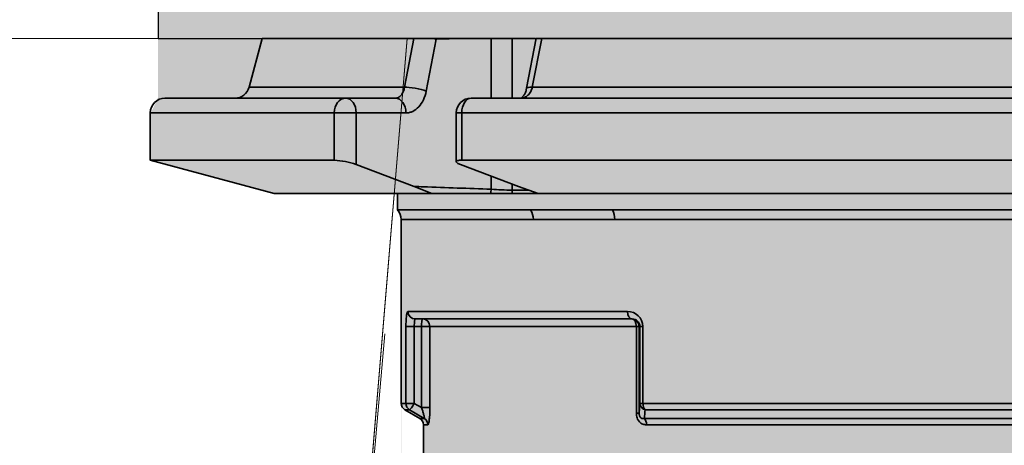
# Model space of a CAD drawing. Units: metres. Extents: x 4 to 108, y 0 to 6.
# Drawn here: x 91 to 91, y 4 to 4 of the extents above; entities that cross this region are included whole.
import ezdxf

# ---------------------------------------------------------------- set-up
doc = ezdxf.new("R2010")
doc.units = ezdxf.units.M
doc.linetypes.add('AUSGEZOGEN', pattern=[0])
doc.linetypes.add('GETRENNT2_S6', pattern=[0.07200000000000001, 0.04, -0.016, 0, -0.016])
for name, color, linetype, lineweight in [('WVZ_Baugrube_Diverses', 7, 'AUSGEZOGEN', 18), ('WVZ_Füllflächen', 253, 'AUSGEZOGEN', 18), ('WVZ_Leitung', 1, 'AUSGEZOGEN', 35)]:
    doc.layers.add(name, color=color, linetype=linetype, lineweight=lineweight)

# ---------------------------------------------------------------- blocks, each defined once
blk = doc.blocks.new('COMPLEXOBJECT_1')
at = {"layer": 'WVZ_Baugrube_Diverses', "color": 7, "linetype": 'AUSGEZOGEN', "lineweight": 18, "transparency": 33554687}
for p in [(90.80652044439316, 4.489628440916539), (90.85052044439315, 4.441628440916539)]:
    blk.add_line(p, (90.85452044439316, 4.489628440916539), dxfattribs=at)
blk.add_lwpolyline([(90.80652044439316, 4.489628440916539), (90.85452044439316, 4.489628440916539), (90.85052044439315, 4.441628440916539), (90.81052044439316, 4.441628440916539), (90.80652044439316, 4.489628440916539)], close=True, dxfattribs=at)
blk.add_lwpolyline([(90.79571773314476, 4.456028440922498), (90.80932044434547, 4.456028440922498), (90.81052044439316, 4.441628440916539), (90.85052044439315, 4.441628440916539), (90.85332044434547, 4.473628440916539)], dxfattribs=at)
blk = doc.blocks.new('SE2_3')
at = {"layer": 'WVZ_Leitung', "transparency": 33554687}
for p, q in [((0.4391010124087334, 0.4589977086782456), (0.4387463742792607, 0.4576741810739041)), ((0.4391010124087334, 0.4589977086782456), (0.4432092404663563, 0.4589977086782456)), ((0.4429570664167404, 0.4576741810739041), (0.4432092404663563, 0.4589977086782456)), ((0.4437349210977554, 0.4589977086782456), (0.4432092404663563, 0.4589977086782456)), ((0.4438121221065521, 0.4589716488718987), (0.4435446107387543, 0.4575706534683704)), ((0.4438110420703888, 0.4589977086782456), (0.4437349210977554, 0.4589977086782456)), ((0.444521721303463, 0.4589977086782456), (0.4438110420703888, 0.4589977086782456)), ((0.444521721303463, 0.4589977086782456), (0.4438121221065521, 0.4589716488718987)), ((0.444521721303463, 0.4589977086782456), (0.4453026165962219, 0.4589977086782456)), ((0.4453026165962219, 0.4573777087032795), (0.4453026165962219, 0.4589977086782456)), ((0.4453026165962219, 0.4589977086782456), (0.4458683020174504, 0.4589977086782456)), ((0.4458683020174504, 0.4589977086782456), (0.4458683020174504, 0.4573777087032795)), ((0.4458683020174504, 0.4589977086782456), (0.4465070944130421, 0.4589977086782456)), ((0.4465218044817448, 0.458998437166214), (0.4462637739479542, 0.4576453609466553)), ((0.446671727180481, 0.4589977086782456), (0.446418311715126, 0.4576741810739041)), ((0.446671727180481, 0.4589977086782456), (0.4465211395025254, 0.4589977086782456)), ((0.446671727180481, 0.4589977086782456), (0.4706621423065662, 0.4589977086782456)), ((0.4387463742792607, 0.4576741810739041), (0.4429570664167404, 0.4576741810739041)), ((0.446418311715126, 0.4576741810739041), (0.4709155577719212, 0.4576741810739041)), ((0.4364669347107411, 0.4573777087032795), (0.4413641102612019, 0.4573777087032795)), ((0.4413641102612019, 0.4573777087032795), (0.442711347013712, 0.4573777087032795)), ((0.444758222848177, 0.4573777087032795), (0.4725756466388703, 0.4573777087032795)), ((0.441052347689867, 0.456977708697319), (0.4360669347345829, 0.456977708697319)), ((0.4360669347345829, 0.456977708697319), (0.4360669347345829, 0.455697708696127)), ((0.441052347689867, 0.455697708696127), (0.441052347689867, 0.456977708697319)), ((0.4416469530165196, 0.456977708697319), (0.441052347689867, 0.456977708697319)), ((0.4416469530165196, 0.456977708697319), (0.4416469530165196, 0.4555798981189728)), ((0.4429941897392273, 0.456977708697319), (0.4416469530165196, 0.456977708697319)), ((0.4445076154470444, 0.456977708697319), (0.4443582228422165, 0.456977708697319)), ((0.4443582228422165, 0.456977708697319), (0.4443582228422165, 0.4556574104130268)), ((0.4728262540400028, 0.456977708697319), (0.4445076154470444, 0.456977708697319)), ((0.4445076154470444, 0.456977708697319), (0.4445076154470444, 0.455697708696127)), ((0.4360669347345829, 0.455697708696127), (0.441052347689867, 0.455697708696127)), ((0.4360669347345829, 0.455697708696127), (0.4394257804453373, 0.4547977086901665)), ((0.4445076154470444, 0.455697708696127), (0.4728262540400028, 0.455697708696127)), ((0.4432169259786606, 0.4549876741766929), (0.4416469530165196, 0.4555798981189728)), ((0.4444753801226616, 0.4555798981189728), (0.4460453530848026, 0.4549876741766929)), ((0.4453026165962219, 0.4549110904932022), (0.4453026165962219, 0.4552678486406803)), ((0.4432169259786606, 0.4549876741766929), (0.4436965021491051, 0.4547977086901665)), ((0.4458683020174504, 0.4550544612407684), (0.4458683020174504, 0.4548877783417702)), ((0.44657941365242, 0.4547977086901665), (0.4460453530848026, 0.4549876741766929)), ((0.4394257804453373, 0.4547977086901665), (0.4436965021491051, 0.4547977086901665)), ((0.4427669347524643, 0.4547977086901665), (0.4427669347524643, 0.4543526210784912)), ((0.4436965021491051, 0.4547977086901665), (0.4452889294624329, 0.4547977086901665)), ((0.4452889294624329, 0.4547977086901665), (0.4458754009306431, 0.4547977086901665)), ((0.4458754009306431, 0.4547977086901665), (0.4465600203275681, 0.4547977086901665)), ((0.44657941365242, 0.4547977086901665), (0.4707544558346272, 0.4547977086901665)), ((0.4427669347524643, 0.4543526210784912), (0.4463687720596791, 0.4543526210784912)), ((0.4485889788866043, 0.4543526210784912), (0.4687448906004429, 0.4543526210784912)), ((0.4464461189806461, 0.4540880459547043), (0.4428669347167015, 0.4540880459547043)), ((0.4428669347167015, 0.4540880459547043), (0.4428669347167015, 0.4491125827431679)), ((0.468681507229805, 0.4540880459547043), (0.4486523622274399, 0.4540880459547043)), ((0.4430501766204834, 0.4515977087020874), (0.4489989812672138, 0.4515977087020874)), ((0.4491213604509831, 0.451397708684206), (0.4432478571236134, 0.451397708684206)), ((0.4429937936663628, 0.4491125827431679), (0.4429937936663628, 0.451197708696127)), ((0.443220022469759, 0.451197708696127), (0.4429937936663628, 0.451197708696127)), ((0.4434180926084518, 0.451197708696127), (0.443220022469759, 0.451197708696127)), ((0.443220022469759, 0.451197708696127), (0.443220022469759, 0.4491125827431679)), ((0.4434180926084518, 0.4489959160983563), (0.4434180926084518, 0.451197708696127)), ((0.4436436026394368, 0.451197708696127), (0.4434180926084518, 0.451197708696127)), ((0.449236330896616, 0.451197708696127), (0.4436436026394368, 0.451197708696127)), ((0.4436436026394368, 0.451197708696127), (0.4436436026394368, 0.4489959160983563)), ((0.449236330896616, 0.4488466399013996), (0.449236330896616, 0.451197708696127)), ((0.449236330896616, 0.451197708696127), (0.4493121221363545, 0.451197708696127)), ((0.4493324562907219, 0.451197708696127), (0.4493121221363545, 0.451197708696127)), ((0.4493121221363545, 0.451197708696127), (0.4493121221363545, 0.4488466399013996)), ((0.4493324562907219, 0.4491125827431679), (0.4493324562907219, 0.451197708696127)), ((0.4493324562907219, 0.451197708696127), (0.449415224224329, 0.451197708696127)), ((0.449415224224329, 0.451197708696127), (0.449415224224329, 0.4491125827431679)), ((0.4429937936663628, 0.4491125827431679), (0.4428669347167015, 0.4491125827431679)), ((0.4429661605358124, 0.448939826965332), (0.4430922228097915, 0.448939826965332)), ((0.4429661605358124, 0.448939826965332), (0.4433677089512348, 0.4487055903971195)), ((0.443220022469759, 0.4491125827431679), (0.4429937936663628, 0.4491125827431679)), ((0.4434898926019669, 0.4487055903971195), (0.4430922228097915, 0.448939826965332)), ((0.443220022469759, 0.4491125827431679), (0.4434180926084518, 0.4489959160983563)), ((0.4436436026394368, 0.4489959160983563), (0.4434180926084518, 0.4489959160983563)), ((0.4493121221363545, 0.4488466399013996), (0.4493324562907219, 0.4491125827431679)), ((0.4493324562907219, 0.4491125827431679), (0.449415224224329, 0.4491125827431679)), ((0.449415224224329, 0.4491125827431679), (0.4679186452627182, 0.4491125827431679)), ((0.4678605434894562, 0.448939826965332), (0.449473325997591, 0.448939826965332)), ((0.4434898926019669, 0.4487055903971195), (0.4433677089512348, 0.4487055903971195)), ((0.449236330896616, 0.4488466399013996), (0.4493121221363545, 0.4488466399013996)), ((0.4494537589550018, 0.4487055903971195), (0.4678801105320454, 0.4487055903971195)), ((0.4434669347107411, 0.4485328346192837), (0.4435883259773254, 0.4485328346192837)), ((0.4434669347107411, 0.4485328346192837), (0.4434669347107411, 0.4476625827550888)), ((0.467820356875658, 0.4485328346192837), (0.4495135126113892, 0.4485328346192837))]:
    blk.add_line(p, q, dxfattribs=at)
for centre, radius, start, end in [((0.4383600039482117, 0.4577777087092399), 0.0004000000059604645, 270, 344.9999965596564), ((0.4364669347107411, 0.456977708697319), 0.0004000000059604645, 90, 180), ((0.444758222848177, 0.456977708697319), 0.0003999999761581421, 90, 180), ((0.4409472937881946, 0.4536080578267574), 0.002092289924621582, 70.46401776073618, 87.121968102281), ((0.4460081185102463, 0.4651555436849594), 0.01026871719956398, 266.0604475188071, 269.2198497307359), ((0.4469996728301048, 0.7638187614381313), 0.3089330547749995, 269.7901716358111, 269.8755349800778), ((0.4424669347107411, 0.4540880459547043), 0.0004000000059604645, 0, 41.40961628594441), ((0.4474788754284382, 0.2868974239230156), 0.1674588767290116, 89.6201771439335, 90.37982282547668), ((0.4475492406189442, 0.2887337772250175), 0.1653579483032226, 89.6177705280046, 90.38222948232155), ((0.4490066516399384, 0.4511891177892685), 0.0004086628258228302, 1.204559979870667, 91.07547288755785), ((0.449126967549324, 0.4511922231912613), 0.0002055619359016418, 1.529142464009369, 91.56304673180736), ((0.4430669347345829, 0.4491125827431679), 0.0002000000178813934, 180, 239.7435672920213), ((0.3064168405532837, 0.460772186756134), 0.1435449851751328, 355.1779445413943, 355.2717653957032), ((0.4432669347524643, 0.4485328346192837), 0.0001999999582767487, 0, 59.74355770925634)]:
    blk.add_arc(centre, radius, start, end, dxfattribs=at)
for centre, major_axis, ratio, start_param, end_param in [((0.4435292793512344, 0.4589716488718987), (0.000392899513244629, -7.503321766853352e-05), 0.1843673009854343, 0.8029956993675214, 1.055540583175253), ((0.4435292793512344, 0.4589716488718987), (1.46864056587218e-05, -0.0003997303247451782), 0.7068682687394106, 1.544831268822452, 1.610048980562468), ((0.4432617680132389, 0.4575706534683704), (-0.0003929036855697631, 7.501122355461123e-05), 0.1843152488396629, 3.944577650143422, 5.634329522165556), ((0.4466558805704117, 0.4575706534683704), (0.0003929036855697632, -7.50112533569338e-05), 0.1843152053483261, 2.254826121901822, 3.134862404202), ((0.4413641102612019, 0.456977708697319), (-9.797174539168102e-20, -0.0004000000059604645), 0.779406640240451, 3.141592653589793, 4.71238898038469), ((0.4413641102612019, 0.456977708697319), (-9.797174539168102e-20, -0.0004000000059604645), 0.7071068777575064, 1.570796326794897, 3.141592653589793), ((0.442711347013712, 0.456977708697319), (-9.797174539168102e-20, -0.0004000000059604645), 0.7071068032517015, 1.570796326794897, 3.141592653589793), ((0.444758222848177, 0.456977708697319), (-9.797174539168102e-20, -0.0004000000059604645), 0.626518493495606, 3.141592653589793, 4.71238898038469), ((0.4450197738707066, 0.4549110904932022), (-1.465597748756413e-05, -0.0003997313976287844), 0.7068692790830858, 1.309213791619137, 1.596707580416155), ((0.4461511447429657, 0.4548877783417702), (-1.464933156967455e-06, -0.0003999973237514496), 0.7071042431973608, 4.714978643050332, 4.942101092022179), ((0.4461367312669754, 0.4540880459547043), (4.898586904610864e-20, 0.0003999999761581421), 0.7734694792908119, 4.71238898038469, 5.435123315850452), ((0.4483988287746906, 0.4540880459547043), (4.898586904610864e-20, 0.0003999999761581421), 0.6338337441583719, 4.71238898038469, 5.435123244042557), ((0.4432478571236134, 0.4515977087020874), (-4.898587634557237e-20, -0.0002000000178813934), 0.9884022782681336, 4.71238898038469, 6.283185307179586), ((0.4434459271728993, 0.451197708696127), (2.449293452305432e-20, 0.000199999988079071), 0.1391728305323619, 0, 1.570796326794897), ((0.4434459271728993, 0.451197708696127), (-4.898587634557237e-20, -0.0002000000178813934), 0.9883772443195661, 1.570796326794897, 3.141592653589793), ((0.4491213604509831, 0.4515977087020874), (-4.898587634557237e-20, -0.0002000000178813934), 0.6118957151267784, 4.71238898038469, 6.283185307179586), ((0.4491122440099716, 0.451197708696127), (-4.898587634557237e-20, -0.0002000000178813934), 0.9993905425616615, 1.570796326794897, 3.141592653589793), ((0.4491122440099716, 0.451197708696127), (-4.898587634557237e-20, -0.0002000000178813934), 0.6204343777506611, 1.570796326794897, 3.141592653589793), ((0.4431921879053116, 0.4491125827431679), (-4.898586904610862e-20, -0.0001999999880790711), 0.9919709558469626, 4.71238898038469, 5.755110767599712), ((0.4431921879053116, 0.4491125827431679), (0.0001015041172504425, 0.0001723279058933258), 0.1202177844310135, 3.205822136039339, 4.78308133933589), ((0.4495323344767094, 0.4491125827431679), (-0.000199428528547287, 1.510861515998843e-05), 0.9077086575360961, 0.08326941236085084, 1.33980072480056), ((0.4495323344767094, 0.4491125827431679), (-4.898586904610862e-20, -0.0001999999880790711), 0.5855512968034325, 4.71238898038469, 5.755110703344199), ((0.4433899232149124, 0.4485328346192837), (-4.898586904610862e-20, -0.0001999999880790711), 0.992013871193759, 1.570796326794897, 2.613518296206111), ((0.4493930728435516, 0.4485328346192837), (2.449293817278619e-20, 0.0002000000178813934), 0.602198785346855, 4.71238898038469, 5.755110836300876)]:
    blk.add_ellipse(centre, major_axis=major_axis, ratio=ratio, start_param=start_param, end_param=end_param, dxfattribs=at)
for points, knots in [([(0.442711347013712, 0.4573777086734772), (0.4427391642928123, 0.4573777086734772), (0.4427664704620838, 0.4573847359120846), (0.442818968474865, 0.4574124843478203), (0.4428433522582054, 0.4574327365756035), (0.4428877220451832, 0.4574858300089836), (0.4429067604541779, 0.4575174927115441), (0.4429381698668003, 0.4575910384953022), (0.4429497348368168, 0.4576309809088707), (0.4429570664167404, 0.4576741810739041)], [0, 0, 0, 0, 0.25, 0.25, 0.5, 0.5, 0.75, 0.75, 1, 1, 1, 1]), ([(0.4429941897392273, 0.456977708697319), (0.4430254556536675, 0.456977708697319), (0.4430563400089741, 0.4569812987148762), (0.4431173702478409, 0.4569954259395599), (0.4431477046310902, 0.45700605738163), (0.443236233830452, 0.4570482231974602), (0.4432910243570805, 0.457089233905077), (0.4433903189897537, 0.457196007847786), (0.443432818800211, 0.457259524255991), (0.4435026516318321, 0.4574059810042381), (0.4435283080339432, 0.4574852609038353), (0.4435446107387543, 0.4575706534385681)], [0, 0, 0, 0, 0.1250000000000006, 0.1250000000000006, 0.2500000000000011, 0.2500000000000011, 0.5000000000000022, 0.5000000000000022, 0.7500000000000011, 0.7500000000000011, 1, 1, 1, 1]), ([(0.4462611831426621, 0.4576467279493809), (0.4462566086351872, 0.4576220391690731), (0.4462462879419327, 0.4575679980516434), (0.4462132275104523, 0.45748998478055), (0.4461719717383385, 0.4574262102842331), (0.4461343692541123, 0.4573905474245548), (0.4461115990877151, 0.4573782596588135), (0.4461060699224472, 0.4573777065575123), (0.4461052847206592, 0.4573777239322662), (0.4461051909923553, 0.4573777422308922)], [0, 0, 0, 0, 0.1030706906229635, 0.2649085889183213, 0.4255181316975165, 0.5856877581223934, 0.7572717871666412, 0.941961545153431, 0.9776428138616547, 0.9776428138616547, 0.9776428138616547, 0.9776428138616547]), ([(0.4461054595708847, 0.4573777086734772), (0.4461405591964722, 0.4573777086734772), (0.4461747934222222, 0.4573846418261528), (0.4462415247261524, 0.4574123511910438), (0.4462725888490677, 0.457432600915432), (0.4463291089534759, 0.4574854946732521), (0.4463536614179611, 0.4575173680484295), (0.4463937640190125, 0.4575904664695263), (0.4464088895618916, 0.4576309819817543), (0.446418311715126, 0.4576741810739041)], [0, 0, 0, 0, 0.25, 0.25, 0.5, 0.5, 0.75, 0.75, 1, 1, 1, 1]), ([(0.4444753801226616, 0.4555798981189728), (0.4444557286798954, 0.4555873143970967), (0.4444384471476078, 0.4555946700572968), (0.4444084359407425, 0.4556092652380467), (0.4443956046402455, 0.455616585701704), (0.4443755232095719, 0.4556306315660477), (0.4443682078719139, 0.4556373549997806), (0.4443590960502625, 0.4556502015292644), (0.444357381939888, 0.4556563288271427), (0.4443610883057117, 0.4556729225814343), (0.4443755525648594, 0.4556820585131645), (0.444413576066494, 0.4556913061439991), (0.4444292054474354, 0.455693712502718), (0.4444650314152241, 0.4556968999803067), (0.4444851737320423, 0.455697708696127), (0.4445076154470444, 0.455697708696127)], [0, 0, 0, 0, 0.1249999999999973, 0.1249999999999973, 0.2499999999999947, 0.2499999999999947, 0.374999999999992, 0.374999999999992, 0.4999999999999893, 0.4999999999999893, 0.749999999999996, 0.749999999999996, 0.874999999999998, 0.874999999999998, 1, 1, 1, 1]), ([(0.4432169259786606, 0.4549876741766929), (0.443300456315279, 0.4549846032261848), (0.4433839867413044, 0.4549815326333046), (0.4434675171673298, 0.4549784624576569), (0.4440792164802551, 0.4549559794664383), (0.444690916210413, 0.4549335182607174), (0.4453026165962219, 0.4549110904932022)], [0, 0, 0, 0, 0.1201479148226757, 0.1201479148226757, 0.1201479148226757, 1, 1, 1, 1]), ([(0.4430501766204834, 0.4515977087020874), (0.4430421048998833, 0.4515977087020874), (0.4430343582630157, 0.4515872427523136), (0.443020554959774, 0.4515476912260056), (0.4430143677294254, 0.4515181159675121), (0.4430068415701389, 0.4514629567265511), (0.443004573225975, 0.4514424072802067), (0.4430007054805756, 0.451398913860321), (0.44299908593297, 0.4513759044706822), (0.4429964517354965, 0.4513273244798183), (0.4429954498112202, 0.451301800429821), (0.4429941292107105, 0.4512504224479199), (0.4429937936663628, 0.4512242948114872), (0.4429937936663628, 0.451197708696127)], [0, 0, 0, 0, 0.25, 0.25, 0.5, 0.5, 0.625, 0.625, 0.75, 0.75, 0.875, 0.875, 1, 1, 1, 1]), ([(0.443220022469759, 0.451197708696127), (0.443220022469759, 0.4512241210043431), (0.4432206044197083, 0.4512500373125076), (0.4432229639589786, 0.4512984568476677), (0.4432247455120087, 0.4513206340074539), (0.4432318603992462, 0.4513759786188603), (0.4432391667366028, 0.451397708684206), (0.4432478571236134, 0.451397708684206)], [0, 0, 0, 0, 0.2500000000000006, 0.2500000000000006, 0.5000000000000011, 0.5000000000000011, 1, 1, 1, 1]), ([(0.4434898926019669, 0.4487055903971195), (0.4434938569068909, 0.4487057854533196), (0.4434936045408249, 0.4487188851833344), (0.4434872050285339, 0.4487586826384067), (0.4434812954664231, 0.4487847381234169), (0.4434668916761875, 0.4488404515385628), (0.4434581978619099, 0.4488708736598492), (0.4434392753839493, 0.4489326428771019), (0.4434290475249291, 0.4489640447497368), (0.4434180926084518, 0.4489959160983563)], [0, 0, 0, 0, 0.25, 0.25, 0.5, 0.5, 0.75, 0.75, 1, 1, 1, 1]), ([(0.4436436026394368, 0.4489959160983563), (0.4436436026394368, 0.4489389563202858), (0.4436422777473927, 0.4488836790621281), (0.4436383167803288, 0.4488033560216427), (0.4436366426050663, 0.4487768940031528), (0.443632734566927, 0.4487272063493729), (0.4436304914951325, 0.4487036971449852), (0.4436254133284092, 0.4486595787405968), (0.4436225405931473, 0.4486387986540795), (0.4436164523661137, 0.448602528065443), (0.4436132183372974, 0.4485867854952812), (0.4436063725948334, 0.4485605556070805), (0.4436027504205704, 0.4485501693487167), (0.4435955676436424, 0.4485364296734333), (0.4435919396281243, 0.4485328346192837), (0.4435883259773254, 0.4485328346192837)], [0, 0, 0, 0, 0.2500000000000083, 0.2500000000000083, 0.3750000000000069, 0.3750000000000069, 0.5000000000000056, 0.5000000000000056, 0.6250000000000042, 0.6250000000000042, 0.7500000000000028, 0.7500000000000028, 0.8750000000000013, 0.8750000000000013, 1, 1, 1, 1]), ([(0.4495135126113892, 0.4485328346192837), (0.449478160649538, 0.4485328346192837), (0.4494435964822769, 0.4485384044349194), (0.4493932429552078, 0.4485578983724117), (0.4493770172595978, 0.4485662014186382), (0.4493463305234909, 0.4485865875184536), (0.4493316231071949, 0.4485988782346249), (0.4493049370646477, 0.4486271555423736), (0.4492930623590946, 0.4486429504156113), (0.4492723256349564, 0.4486779632270336), (0.4492634383738041, 0.4486974062919617), (0.4492427437305451, 0.4487578280866146), (0.449236330896616, 0.4488021881580353), (0.449236330896616, 0.4488466399013996)], [0, 0, 0, 0, 0.2500000000000121, 0.2500000000000121, 0.3750000000000129, 0.3750000000000129, 0.5000000000000135, 0.5000000000000135, 0.6250000000000142, 0.6250000000000142, 0.750000000000015, 0.750000000000015, 1, 1, 1, 1]), ([(0.4494537589550018, 0.4487055903971195), (0.4494389035105705, 0.4487013019025326), (0.4494237640202046, 0.4486989864110947), (0.44939245647192, 0.4487010563611984), (0.4493764007389546, 0.4487053010761738), (0.4493530912399292, 0.4487221058011055), (0.4493456465601921, 0.4487294394075871), (0.4493323989212513, 0.4487482031583786), (0.4493267833590507, 0.4487595695853234), (0.4493185834288597, 0.4487835128605366), (0.4493158238232136, 0.4487963705956936), (0.4493125462532044, 0.4488218278288841), (0.4493119840919971, 0.4488343132138252), (0.4493121221363545, 0.4488466399013996)], [0, 0, 0, 0, 0.2500000000000013, 0.2500000000000013, 0.5000000000000027, 0.5000000000000027, 0.625000000000002, 0.625000000000002, 0.7500000000000013, 0.7500000000000013, 0.8750000000000007, 0.8750000000000007, 1, 1, 1, 1])]:
    blk.add_open_spline(points, degree=3, knots=knots, dxfattribs=at)

msp = doc.modelspace()

# ---------------------------------------------------------------- hatches: boundary and pattern name
at = {"layer": 'WVZ_Füllflächen', "linetype": 'AUSGEZOGEN', "lineweight": 25, "transparency": 33554483}
h = msp.add_hatch(color=1, dxfattribs=at)
h.paths.add_polyline_path([(90.87545092773438, 4.7979599609375), (90.87545092773438, 4.795828430175781), (90.8962508544922, 4.795828430175781), (90.8962508544922, 4.7979599609375), (90.89579638671876, 4.798542114257812), (90.89225085449219, 4.799428405761719), (90.89205114746093, 4.799428405761719), (90.891451171875, 4.800028442382812), (90.891451171875, 4.806069763183594), (90.89093096923828, 4.80662841796875), (90.88077081298829, 4.80662841796875), (90.88025061035157, 4.806069763183594), (90.88025061035157, 4.800028442382812), (90.87965057373047, 4.799428405761719), (90.87945092773438, 4.799428405761719), (90.87590539550781, 4.798542114257812)])
h.paths.add_polyline_path([(90.85420422363282, 4.469865905761718), (90.8542230834961, 4.465838439941407), (90.85420440673828, 4.465805969238281)], flags=16)
h.paths.add_polyline_path([(90.8542255859375, 4.469828796386719), (90.85440295410156, 4.469519958496094), (90.8552060546875, 4.469051513671875), (90.85540441894531, 4.4687060546875), (90.85540441894531, 4.466965454101563), (90.8552060546875, 4.466619934082031), (90.85502966308594, 4.46651708984375), (90.85440295410156, 4.466151550292969), (90.8542230834961, 4.465838439941407)], flags=16)
h.paths.add_polyline_path([(90.8542255859375, 4.469828796386719), (90.85420391845703, 4.469866455078125), (90.85420397949218, 4.465805236816406), (90.85420440673828, 4.449865478515625), (90.85440295410156, 4.449519958496094), (90.8552060546875, 4.449051513671875), (90.85540441894531, 4.4487060546875), (90.85540441894531, 4.446965454101562), (90.8552060546875, 4.446619934082031), (90.85440295410156, 4.446151550292969), (90.85420440673828, 4.445806030273437), (90.85420440673828, 4.429865478515625), (90.85440295410156, 4.429519958496094), (90.8552060546875, 4.429051513671875), (90.85540441894531, 4.428705993652343), (90.85540441894531, 4.426965454101563), (90.8552060546875, 4.426619934082031), (90.85440295410156, 4.426151550292968), (90.85420440673828, 4.425806030273438), (90.85420440673828, 4.409865478515625), (90.85440295410156, 4.409519958496094), (90.8552060546875, 4.409051513671876), (90.85540441894531, 4.408705993652344), (90.85540441894531, 4.406965454101562), (90.8552060546875, 4.406619934082031), (90.85440295410156, 4.406151550292969), (90.85420440673828, 4.405806030273437), (90.85420440673828, 4.389865478515625), (90.85440295410156, 4.389519958496094), (90.8552060546875, 4.389051513671875), (90.85540441894531, 4.388705993652344), (90.85540441894531, 4.386965454101563), (90.8552060546875, 4.386619934082032), (90.85440295410156, 4.386151550292968), (90.85420440673828, 4.385806030273438), (90.85420440673828, 4.369865417480469), (90.85440295410156, 4.369519958496094), (90.8552060546875, 4.369051513671875), (90.85540441894531, 4.368705993652344), (90.85540441894531, 4.366965454101563), (90.8552060546875, 4.366619934082031), (90.85440295410156, 4.366151550292969), (90.85420440673828, 4.365806030273437), (90.85420440673828, 4.349865417480469), (90.85440295410156, 4.349519958496094), (90.8552060546875, 4.349051513671875), (90.85540441894531, 4.348705993652344), (90.85540441894531, 4.346965454101563), (90.8552060546875, 4.346619934082032), (90.85440295410156, 4.346151550292968), (90.85420440673828, 4.345806030273438), (90.85420440673828, 4.329865417480469), (90.85440295410156, 4.329519958496094), (90.8552060546875, 4.329051513671875), (90.85540441894531, 4.328705993652344), (90.85540441894531, 4.326965454101563), (90.8552060546875, 4.326619934082031), (90.85440295410156, 4.326151550292969), (90.85420440673828, 4.325806030273438), (90.85420440673828, 4.309865417480469), (90.85440295410156, 4.309519958496094), (90.8552060546875, 4.309051513671875), (90.85540441894531, 4.308705993652344), (90.85540441894531, 4.306965454101563), (90.8552060546875, 4.306619934082032), (90.85440295410156, 4.306151550292969), (90.85420440673828, 4.305806030273438), (90.85420440673828, 4.289865539550782), (90.85440295410156, 4.289519958496093), (90.8552060546875, 4.289051513671875), (90.85540441894531, 4.288705993652344), (90.85540441894531, 4.286965454101563), (90.8552060546875, 4.286619934082031), (90.85440295410156, 4.286151550292969), (90.85420440673828, 4.285806030273438), (90.85420440673828, 4.269865539550781), (90.85440295410156, 4.269519958496094), (90.8552060546875, 4.269051513671875), (90.85540441894531, 4.268705993652344), (90.85540441894531, 4.266965454101562), (90.8552060546875, 4.266619934082032), (90.85440295410156, 4.266151550292969), (90.85420440673828, 4.265806030273438), (90.85420361328126, 4.260321044921875), (90.85343212890625, 4.258666687011718), (90.85306970214845, 4.258435729980468), (90.84340362548828, 4.258435729980468), (90.84100360107422, 4.256035705566406), (90.84100360107422, 4.239298522949219), (90.84147229003906, 4.238167175292969), (90.84651904296875, 4.233120361328125), (90.84666052246094, 4.233061706542969), (90.84737762451172, 4.233061706542969), (90.84963208007812, 4.230807373046875), (90.8508035888672, 4.227978881835938), (90.8508035888672, 4.131591247558593), (90.85074285888672, 4.130896606445313), (90.84966442871094, 4.124780334472656), (90.84960363769531, 4.124085754394532), (90.84960363769531, 4.116835754394532), (90.85090362548829, 4.116835754394532), (90.85250366210937, 4.115235717773437), (90.85250366210937, 4.111235717773438), (90.85220361328125, 4.111235717773438), (90.85220361328125, 3.921235778808594), (90.85250366210937, 3.921235778808594), (90.85250366210937, 3.917235778808594), (90.85090362548829, 3.9156357421875), (90.84960363769531, 3.9156357421875), (90.84960363769531, 3.914633850097657), (90.85053942871095, 3.912062744140625), (90.85566778564453, 3.905951049804687), (90.85660363769532, 3.903379821777344), (90.85660363769532, 3.902610656738281), (90.85385955810547, 3.903352233886719), (90.85276342773437, 3.903420104980469), (90.8506830444336, 3.903263122558594), (90.84774237060547, 3.902260925292969), (90.84742327880859, 3.900977600097656), (90.84742327880859, 3.894088317871094), (90.84793670654297, 3.893808837890625), (90.84258270263672, 3.893668579101563), (90.8418035888672, 3.892868896484375), (90.8418035888672, 3.887882568359375), (90.84258270263672, 3.887082824707031), (90.85360363769531, 3.886835754394531), (90.85360363769531, 3.8856357421875), (90.85340362548828, 3.8856357421875), (90.85340362548828, 3.884435729980469), (90.84273260498047, 3.884435729980469), (90.8418035888672, 3.883266784667969), (90.8418035888672, 3.878718566894531), (90.84278771972656, 3.877538208007813), (90.8440033569336, 3.877179626464844), (90.8476723022461, 3.870984680175781), (90.8465454711914, 3.869931579589844), (90.84214080810547, 3.8696953125), (90.84100360107422, 3.868497009277344), (90.84100360107422, 3.842774475097656), (90.84214080810547, 3.841576110839844), (90.84587524414063, 3.841380432128906), (90.8468994140625, 3.840693725585937), (90.85416473388672, 3.830302001953125), (90.85531927490234, 3.827670959472656), (90.85142822265625, 3.823487731933594), (90.8429722290039, 3.823266296386719), (90.84180401611329, 3.822098205566406), (90.8418035888672, 3.818804748535156), (90.8429722290039, 3.817605163574219), (90.88580358886719, 3.816483581542969), (90.92869189453126, 3.817606872558594), (90.92984362792969, 3.818499267578125), (90.93078112792969, 3.819367858886719), (90.93928936767578, 3.821370483398438), (90.94517041015625, 3.823299926757813), (90.94742443847656, 3.824039367675781), (90.94775952148437, 3.824162658691406), (90.9509009399414, 3.82544970703125), (90.95207067871094, 3.825963562011719), (90.95364135742187, 3.826572509765625), (90.95395141601563, 3.826699462890625), (90.95402954101563, 3.826722961425781), (90.95429351806641, 3.826825317382812), (90.95737042236328, 3.827854125976562), (90.96052691650391, 3.828674011230469), (90.96426312255859, 3.827616271972656), (90.966439453125, 3.82543994140625), (90.96966711425782, 3.823576477050781), (90.98981121826172, 3.818178833007813), (90.99142346191407, 3.817937866210938), (91.00456176757812, 3.817479125976563), (91.0058035888672, 3.818678344726563), (91.0058035888672, 3.822224853515625), (91.00783166503906, 3.821450439453125), (91.00860357666016, 3.820678527832031), (91.00860357666016, 3.818126281738282), (91.00940368652344, 3.817326293945313), (91.01620361328125, 3.817326293945313), (91.01700360107422, 3.818126281738282), (91.01700360107422, 3.8256357421875), (91.24537036132813, 3.8256357421875), (91.24671765136719, 3.825878784179688), (91.2480239868164, 3.826600646972656), (91.24924969482421, 3.827779357910156), (91.25035748291016, 3.829379028320313), (91.25131378173829, 3.831351135253906), (91.25208953857423, 3.8336357421875), (91.25266107177734, 3.836163391113281), (91.25301110839844, 3.838857421875), (91.25310363769532, 3.841038513183594), (91.25312896728516, 3.8416357421875), (91.25301110839844, 3.844414123535156), (91.25266107177734, 3.847108032226563), (91.25208953857423, 3.8496357421875), (91.25131378173829, 3.85192041015625), (91.25035748291016, 3.853892395019531), (91.24924969482421, 3.855492126464844), (91.2480239868164, 3.856670776367188), (91.24671765136719, 3.857392639160156), (91.24537036132813, 3.857635803222657), (91.24671728515625, 3.857878723144531), (91.24802374267578, 3.858600463867188), (91.24924938964844, 3.859779052734375), (91.25035729980469, 3.861378662109375), (91.25131359863282, 3.863350708007812), (91.25188604736329, 3.865036376953125), (91.2525726928711, 3.867824279785157), (91.25302691650391, 3.871241271972656), (91.25312707519531, 3.873679443359375), (91.25301110839844, 3.876413757324219), (91.2526611328125, 3.879107788085938), (91.25208959960938, 3.881635559082032), (91.2513139038086, 3.883920227050782), (91.25035760498046, 3.885892333984375), (91.24924975585938, 3.887492126464844), (91.2480239868164, 3.888670837402344), (91.24736627197265, 3.889034240722656), (91.24870422363281, 3.889034240722656), (91.24537036132813, 3.8896357421875), (91.01700360107422, 3.889598327636719), (91.01700360107422, 3.897145263671875), (91.01620361328125, 3.897945251464844), (91.00940368652344, 3.897945251464844), (91.00860357666016, 3.897145263671875), (91.00860357666016, 3.894942077636719), (91.00783166503906, 3.893820983886719), (91.0058035888672, 3.893046691894531), (91.0058035888672, 3.896593078613281), (91.00456176757812, 3.897792419433594), (90.99142346191407, 3.897333557128906), (90.98981121826172, 3.897092590332031), (90.96966711425782, 3.891695068359375), (90.966439453125, 3.88983154296875), (90.96265020751953, 3.886042358398437), (90.96044702148437, 3.884916320800782), (90.95890411376953, 3.884664672851562), (90.9577890625, 3.884470520019531), (90.9538427734375, 3.883691589355469), (90.9531050415039, 3.883532409667969), (90.95251611328125, 3.883400329589844), (90.94856909179688, 3.882446960449219), (90.94791571044922, 3.882274353027344), (90.9473690185547, 3.882126525878906), (90.94330340576172, 3.880990539550782), (90.93662268066406, 3.878870849609375), (90.93142388916016, 3.877030517578125), (90.92980456542969, 3.878148803710938), (90.92980358886719, 3.883266784667969), (90.92887463378906, 3.884435729980469), (90.91820361328125, 3.884435729980469), (90.91820361328125, 3.8856357421875), (90.91800360107422, 3.8856357421875), (90.91800360107422, 3.886835754394531), (90.92780358886719, 3.8870654296875), (90.92780358886719, 3.885835754394531), (90.93180358886718, 3.885835754394531), (90.93180358886718, 3.886435729980469), (90.93192358398437, 3.886435729980469), (90.93192358398437, 3.902835754394531), (90.93180358886718, 3.902835754394531), (90.93180358886718, 3.9036357421875), (90.93120361328126, 3.904235778808594), (90.92846057128907, 3.904238342285157), (90.92860369873047, 3.905235778808594), (90.92860369873047, 3.906035766601562), (90.92780358886719, 3.906835754394531), (90.91838958740234, 3.906835754394531), (90.91777819824219, 3.908142333984375), (90.9210678100586, 3.912062744140625), (90.92200360107422, 3.914633850097657), (90.92200360107422, 3.9156357421875), (90.92070361328125, 3.9156357421875), (90.91910363769532, 3.917235778808594), (90.91910363769532, 3.921235778808594), (90.91940362548829, 3.921235778808594), (90.91940362548829, 4.111235717773438), (90.91910363769532, 4.111235717773438), (90.91910363769532, 4.115235717773437), (90.92070361328125, 4.116835754394532), (90.92200360107422, 4.116835754394532), (90.92200360107422, 4.124085754394532), (90.92194287109375, 4.124780334472656), (90.92086444091797, 4.130896606445313), (90.92080358886719, 4.131591247558593), (90.92080358886719, 4.227978881835938), (90.92197521972656, 4.230807373046875), (90.92422967529298, 4.233061706542969), (90.92494677734375, 4.233061706542969), (90.93013494873047, 4.238167175292969), (90.93060369873047, 4.239298522949219), (90.93060369873047, 4.256035705566406), (90.92820361328126, 4.258435729980468), (90.91853759765625, 4.258435729980468), (90.91817504882813, 4.258666687011718), (90.91740362548828, 4.260321044921875), (90.91740441894531, 4.265806030273438), (90.9172060546875, 4.266151550292969), (90.91640295410157, 4.266619934082032), (90.91620440673829, 4.266965454101562), (90.91620440673829, 4.268705993652344), (90.91640295410157, 4.269051513671875), (90.9172060546875, 4.269519958496094), (90.91740441894531, 4.269865539550781), (90.91740441894531, 4.285806030273438), (90.9172060546875, 4.286151550292969), (90.91640295410157, 4.286619934082031), (90.91620440673829, 4.286965454101563), (90.91620440673829, 4.288705993652344), (90.91640295410157, 4.289051513671875), (90.9172060546875, 4.289519958496093), (90.91740441894531, 4.289865539550782), (90.91740441894531, 4.305806030273438), (90.9172060546875, 4.306151550292969), (90.91640295410157, 4.306619934082032), (90.91620440673829, 4.306965454101563), (90.91620440673829, 4.308705993652344), (90.91640295410157, 4.309051513671875), (90.9172060546875, 4.309519958496094), (90.91740441894531, 4.309865417480469), (90.91740441894531, 4.325806030273438), (90.9172060546875, 4.326151550292969), (90.91640295410157, 4.326619934082031), (90.91620440673829, 4.326965454101563), (90.91620440673829, 4.328705993652344), (90.91640295410157, 4.329051513671875), (90.9172060546875, 4.329519958496094), (90.91740441894531, 4.329865417480469), (90.91740441894531, 4.345806030273438), (90.9172060546875, 4.346151550292968), (90.91640295410157, 4.346619934082032), (90.91620440673829, 4.346965454101563), (90.91620440673829, 4.348705993652344), (90.91640295410157, 4.349051513671875), (90.9172060546875, 4.349519958496094), (90.91740441894531, 4.349865417480469), (90.91740441894531, 4.365806030273437), (90.9172060546875, 4.366151550292969), (90.91640295410157, 4.366619934082031), (90.91620440673829, 4.366965454101563), (90.91620440673829, 4.368705993652344), (90.91640295410157, 4.369051513671875), (90.9172060546875, 4.369519958496094), (90.91740441894531, 4.369865417480469), (90.91740441894531, 4.385806030273438), (90.9172060546875, 4.386151550292968), (90.91640295410157, 4.386619934082032), (90.91620440673829, 4.386965454101563), (90.91620440673829, 4.388705993652344), (90.91640295410157, 4.389051513671875), (90.91717059326172, 4.389499328613281), (90.9172060546875, 4.389519958496094), (90.91740441894531, 4.389865478515625), (90.91740441894531, 4.405806030273437), (90.9172060546875, 4.406151550292969), (90.91640295410157, 4.406619934082031), (90.91620440673829, 4.406965454101562), (90.91620440673829, 4.408705993652344), (90.91640295410157, 4.409051513671876), (90.9172060546875, 4.409519958496094), (90.91740441894531, 4.409865478515625), (90.91740441894531, 4.425806030273438), (90.9172060546875, 4.426151550292968), (90.91640295410157, 4.426619934082031), (90.91620440673829, 4.426965454101563), (90.91620440673829, 4.428705993652343), (90.91640295410157, 4.429051513671875), (90.9172060546875, 4.429519958496094), (90.91740441894531, 4.429865478515625), (90.91740441894531, 4.445806030273437), (90.9172060546875, 4.446151550292969), (90.91640295410157, 4.446619934082031), (90.91620440673829, 4.446965454101562), (90.91620440673829, 4.4487060546875), (90.91640295410157, 4.449051513671875), (90.9172060546875, 4.449519958496094), (90.91740441894531, 4.449865478515625), (90.91740441894531, 4.465805969238281), (90.9172060546875, 4.466151550292969), (90.91640295410157, 4.466619934082031), (90.91620440673829, 4.466965454101563), (90.91620440673829, 4.4687060546875), (90.91640295410157, 4.469051513671875), (90.9172060546875, 4.469519958496094), (90.91742584228516, 4.469902770996094), (90.91743170166016, 4.479809143066406), (90.91763165283203, 4.480338256835938), (90.91763165283203, 4.481228454589844), (90.92431402587891, 4.481228454589844), (90.9310316772461, 4.483028442382812), (90.9310316772461, 4.485588439941407), (90.93023168945312, 4.486388427734375), (90.93063006591797, 4.486428466796875), (90.930630859375, 4.48962841796875), (90.930630859375, 4.52562841796875), (90.92889465332031, 4.52562841796875), (90.92866345214844, 4.526671142578125), (90.92813641357422, 4.527358032226562), (90.92736859130859, 4.527757751464843), (90.92374505615234, 4.528728576660156), (90.92295452880859, 4.528969909667969), (90.92218243408203, 4.529265075683594), (90.92143249511719, 4.529612670898437), (90.92070831298828, 4.530011108398438), (90.92001318359375, 4.530458435058594), (90.91935052490234, 4.530952514648438), (90.91872351074218, 4.531491027832032), (90.91813494873047, 4.532071533203125), (90.91758782958985, 4.532691040039063), (90.91708471679688, 4.533346862792969), (90.91662780761719, 4.53403564453125), (90.91621942138671, 4.534754333496094), (90.91586157226563, 4.535499328613281), (90.91555578613281, 4.536267333984375), (90.91530364990234, 4.537054443359375), (90.91510620117188, 4.537857177734375), (90.91496459960938, 4.538671508789062), (90.91487927246094, 4.53949365234375), (90.91485083007812, 4.540319763183594), (90.91485083007812, 4.556428466796875), (90.92353161621094, 4.657588195800781), (90.9235961303711, 4.657607543945312), (90.92401153564454, 4.657739013671875), (90.92442596435546, 4.657876403808594), (90.92483905029297, 4.658020080566406), (90.9252509765625, 4.658169738769532), (90.9256615600586, 4.658325561523438), (90.92607067871094, 4.658487182617187), (90.92647814941407, 4.658654968261719), (90.92688415527344, 4.658828430175781), (90.92728826904298, 4.659007934570313), (90.92769073486328, 4.659193054199219), (90.92809112548828, 4.659384094238281), (90.92848956298829, 4.659580627441406), (90.92888586425781, 4.659782958984375), (90.92927990722656, 4.65999072265625), (90.92967169189453, 4.660204162597656), (90.93006115722656, 4.660422790527344), (90.93044812011719, 4.660647094726563), (90.9308325805664, 4.66087646484375), (90.93121417236328, 4.661111328125), (90.9315932006836, 4.661351318359375), (90.93196923828125, 4.661596557617187), (90.93234246826172, 4.661846740722656), (90.93271258544922, 4.662102111816407), (90.93307965087891, 4.6623623046875), (90.93344342041016, 4.662627502441406), (90.93380401611329, 4.6628974609375), (90.93416119384766, 4.663172241210938), (90.93451495361329, 4.66345166015625), (90.93486505126954, 4.663735717773438), (90.93521154785157, 4.664024169921875), (90.93555426025391, 4.664317260742187), (90.93589331054687, 4.66461474609375), (90.93622839355469, 4.664916564941406), (90.93655950927734, 4.665222534179688), (90.93688647460938, 4.665532775878907), (90.9372094116211, 4.665846984863282), (90.93752801513672, 4.666165405273437), (90.93784240722657, 4.666487670898437), (90.93815228271484, 4.666813842773438), (90.93845794677735, 4.667143737792969), (90.93875885009766, 4.667477416992187), (90.93905523681642, 4.667814758300781), (90.93934680175782, 4.668155578613281), (90.9396337890625, 4.668499816894531), (90.93991571044923, 4.668847595214844), (90.94019287109376, 4.669198547363282), (90.94046496582031, 4.669552856445312), (90.9407319946289, 4.66991015625), (90.94099383544922, 4.670270629882813), (90.94125061035156, 4.670634033203125), (90.941501953125, 4.671000305175781), (90.94174816894531, 4.671369445800782), (90.94198889160157, 4.6717412109375), (90.94222412109376, 4.672115661621094), (90.94245385742188, 4.67249267578125), (90.94267810058594, 4.672872131347656), (90.942896484375, 4.673253967285157), (90.94310931396484, 4.673638122558594), (90.94331628417969, 4.674024475097657), (90.94351745605469, 4.674412841796875), (90.94371258544922, 4.674803405761719), (90.9439019165039, 4.675195861816406), (90.94408508300782, 4.675590209960937), (90.94426226806641, 4.675986267089844), (90.94443322753907, 4.676384094238282), (90.94459814453126, 4.676783386230468), (90.94475671386719, 4.677184326171875), (90.94490911865235, 4.677586608886719), (90.94505505371095, 4.677990173339844), (90.9451947631836, 4.678395080566406), (90.94532788085938, 4.678801086425781), (90.94545471191407, 4.679208129882813), (90.94557482910156, 4.679616271972656), (90.9456884765625, 4.680025146484375), (90.9457953491211, 4.680434875488281), (90.94589569091796, 4.680845397949219), (90.9459892578125, 4.681256469726563), (90.94607598876954, 4.681668029785157), (90.94615594482423, 4.682079956054688), (90.94622912597656, 4.682492248535157), (90.94629528808593, 4.682904846191406), (90.94635461425781, 4.683317443847656), (90.94640692138672, 4.683730102539062), (90.94645233154297, 4.684142700195313), (90.94649053955078, 4.684555114746094), (90.94652185058594, 4.68496728515625), (90.94654583740234, 4.685379028320312), (90.94656280517579, 4.685790344238281), (90.94657250976563, 4.686201049804688), (90.94657507324219, 4.686611083984375), (90.9465701904297, 4.687020385742188), (90.9465581665039, 4.687428771972656), (90.9465386352539, 4.687836181640625), (90.94651202392578, 4.688242431640625), (90.94647784423829, 4.688647399902344), (90.9464365234375, 4.689051086425781), (90.9463876953125, 4.689453186035156), (90.94633154296875, 4.689853759765625), (90.94626782226563, 4.69025244140625), (90.94619696044921, 4.690649353027344), (90.94611846923829, 4.691044250488281), (90.9460327758789, 4.691437133789063), (90.94593939208984, 4.691827575683594), (90.94583868408203, 4.692215759277344), (90.94573040771485, 4.692601440429687), (90.94561474609375, 4.692984558105469), (90.94549151611328, 4.693364868164062), (90.94536102294921, 4.693742370605469), (90.94522302246094, 4.694116760253906), (90.9450776977539, 4.694487976074218), (90.94492498779297, 4.69485595703125), (90.94476525878906, 4.695220458984375), (90.94459808349609, 4.695581359863281), (90.94442388916016, 4.695938598632813), (90.94424237060547, 4.696291809082031), (90.94405395507813, 4.696641235351563), (90.94385833740235, 4.696986267089843), (90.94365570068359, 4.697327209472657), (90.94344610595704, 4.69766357421875), (90.94322967529297, 4.697995483398437), (90.94300616455078, 4.698322631835937), (90.94277618408204, 4.69864501953125), (90.94253936767578, 4.698962463378907), (90.94229626464843, 4.699274841308593), (90.94204663085938, 4.699581970214844), (90.94179071044923, 4.699883972167969), (90.93882849121094, 4.703303894042969), (90.93838403320312, 4.703719787597656), (90.93793200683594, 4.704127502441406), (90.93747277832031, 4.704526977539063), (90.9370062866211, 4.70491796875), (90.93724353027343, 4.705123474121094), (90.92847924804688, 4.715244995117188), (90.92985083007812, 4.731228454589844), (90.9286509399414, 4.735228454589844), (90.92889093017578, 4.735228454589844), (90.9295054321289, 4.735516357421875), (90.929677734375, 4.736172668457032), (90.92713275146484, 4.7500546875), (90.92655572509766, 4.753202209472656), (90.92347088623048, 4.770028442382813), (90.92245092773437, 4.771228454589844), (90.9230067138672, 4.77262841796875), (90.92031494140625, 4.788061157226562), (90.92020916748046, 4.788569519042968), (90.92007067871094, 4.789069946289063), (90.91989996337891, 4.789560302734375), (90.91969781494142, 4.79003857421875), (90.91946502685548, 4.790502746582032), (90.91920263671875, 4.790950805664062), (90.91891180419923, 4.791380981445313), (90.9185936279297, 4.791791259765625), (90.91824957275391, 4.792180053710938), (90.917880859375, 4.792545837402344), (90.91748937988281, 4.792886779785157), (90.91707641601563, 4.79320166015625), (90.91664410400391, 4.793489135742187), (90.91619384765625, 4.793747863769531), (90.91572790527344, 4.793976928710937), (90.915248046875, 4.79417529296875), (90.9147562866211, 4.794342102050781), (90.9142547607422, 4.7944765625), (90.91374560546875, 4.794578308105469), (90.9132308959961, 4.794646789550781), (90.91271282958985, 4.794681701660156), (90.90904479980469, 4.794819396972656), (90.90906579589844, 4.795419006347656), (90.90107055664063, 4.795697875976563), (90.90104968261718, 4.795098266601562), (90.8962508544922, 4.795265625), (90.8962508544922, 4.79562841796875), (90.87545092773438, 4.79562841796875), (90.87545092773438, 4.795265625), (90.85898425292969, 4.794691223144532), (90.85846618652344, 4.794656311035157), (90.85795147705079, 4.794587829589844), (90.85744226074219, 4.794486145019532), (90.85694079589844, 4.7943515625), (90.85644903564453, 4.794184753417968), (90.8559691772461, 4.793986450195312), (90.85550323486328, 4.793757507324218), (90.85505297851563, 4.793498657226563), (90.85462060546875, 4.793211242675781), (90.85420770263671, 4.792896301269531), (90.85381622314453, 4.792555358886719), (90.85344750976563, 4.792189697265625), (90.85310345458984, 4.791800842285157), (90.85278527832031, 4.791390502929688), (90.85249444580079, 4.790960327148437), (90.85223205566406, 4.790512268066406), (90.85199926757812, 4.790048095703125), (90.85179711914063, 4.78956982421875), (90.8516264038086, 4.789079467773438), (90.85148791503906, 4.788579040527344), (90.85142150878906, 4.788259948730468), (90.84859045410157, 4.772028442382813), (90.84925085449218, 4.771228454589844), (90.8482308959961, 4.770028442382813), (90.84243756103515, 4.738428405761719), (90.84202404785157, 4.736172668457032), (90.84281085205079, 4.735228454589844), (90.84305084228515, 4.735228454589844), (90.84185095214843, 4.731228454589844), (90.85685095214843, 4.556428466796875), (90.85685095214843, 4.540320129394531), (90.85682244873047, 4.53949365234375), (90.8567371826172, 4.538671508789062), (90.85659552001954, 4.537857177734375), (90.85639813232422, 4.537054565429687), (90.85614599609376, 4.536267333984375), (90.85584020996095, 4.535499450683594), (90.85548223876954, 4.534754333496094), (90.85507397460938, 4.534035705566406), (90.8546170654297, 4.533346862792969), (90.85411389160157, 4.532691101074219), (90.85356683349609, 4.532071533203125), (90.85297827148437, 4.531491088867187), (90.85235125732422, 4.530952514648438), (90.85168859863282, 4.530458435058594), (90.85099346923829, 4.530011108398438), (90.85026928710937, 4.529612670898437), (90.84951934814454, 4.52926513671875), (90.84874725341797, 4.528969970703125), (90.84795660400391, 4.528728576660156), (90.84433331298828, 4.527757751464843), (90.84356530761718, 4.527357971191407), (90.84303833007813, 4.526671142578125), (90.84280712890626, 4.52562841796875), (90.84103088378906, 4.52562841796875), (90.84103088378906, 4.48962841796875), (90.84103009033203, 4.486428466796875), (90.84063171386718, 4.485588439941407), (90.84063171386718, 4.483028442382812), (90.84732208251954, 4.481235717773438), (90.8540316772461, 4.481228454589844), (90.8540316772461, 4.480338256835938), (90.85420361328126, 4.479883422851563), (90.85423168945313, 4.479809143066406)])
h.paths.add_polyline_path([(90.88605505371093, 4.679843200683594), (90.88607788085938, 4.679802795410156), (90.88610089111329, 4.67976220703125), (90.88612377929688, 4.679721740722656), (90.88614678955078, 4.679681457519531), (90.88616979980469, 4.679641052246094), (90.8861928100586, 4.679600769042969), (90.88621588134765, 4.679560546875), (90.88623895263672, 4.679520385742188), (90.8862621459961, 4.679480285644531), (90.88628527832032, 4.679440307617187), (90.88630841064453, 4.679400329589844), (90.88633160400391, 4.6793603515625), (90.88635485839843, 4.679320556640625), (90.88637817382812, 4.67928076171875), (90.88640142822265, 4.679240966796876), (90.88642480468751, 4.679201232910156), (90.8864481201172, 4.67916162109375), (90.88647149658203, 4.6791220703125), (90.88649487304687, 4.67908251953125), (90.88651837158203, 4.679043029785157), (90.88654187011718, 4.679003662109375), (90.88656512451172, 4.678964599609375), (90.88658880615235, 4.678925048828125), (90.88661309814454, 4.678884582519531), (90.88663592529296, 4.678846618652344), (90.88665661621094, 4.678812255859375), (90.88668316650391, 4.678768371582032), (90.8867241821289, 4.678700988769531), (90.88677331542969, 4.678620361328125), (90.88583166503906, 4.679879699707032), (90.88583166503906, 4.68024462890625), (90.88587286376954, 4.680169860839844), (90.8858955078125, 4.680128845214844), (90.88591827392578, 4.680087890625), (90.8859409790039, 4.680046936035156), (90.8859637451172, 4.680006164550782), (90.88598645019532, 4.67996533203125), (90.88600927734375, 4.679924560546875), (90.88603210449219, 4.679883972167969)], flags=16)
h.paths.add_polyline_path([(90.92263220214843, 4.722002075195313), (90.92251251220704, 4.722135192871094), (90.92239129638672, 4.722266662597656), (90.92232165527344, 4.722356201171875)], flags=16)
h.paths.add_polyline_path([(90.89425860595703, 4.669923645019531), (90.89390670844264, 4.670773522825507), (90.89437573242188, 4.6697861328125)], flags=16)

# ---------------------------------------------------------------- linework, layer by layer
at = {"layer": 'WVZ_Baugrube_Diverses', "color": 7, "linetype": 'AUSGEZOGEN', "lineweight": 18, "transparency": 33554687}
msp.add_line((90.54936928880215, 4.489628440916539), (90.84102160727979, 4.489628440916539), dxfattribs=at)
at = {"layer": 'WVZ_Leitung', "color": 1, "linetype": 'GETRENNT2_S6', "lineweight": 18, "transparency": 33554687}
msp.add_line((90.88583168840408, 4.832322928845882), (90.88580362796783, 3.793443060487509), dxfattribs=at)
at = {"layer": 'WVZ_Leitung', "color": 1, "linetype": 'AUSGEZOGEN', "lineweight": 25, "transparency": 33554687}
for p, q in [((90.84103086352349, 4.525628438651562), (90.84103086352349, 4.489628440737724)), ((90.84103168845176, 4.489628440737724), (90.9306316883564, 4.489628440737724))]:
    msp.add_line(p, q, dxfattribs=at)

# ---------------------------------------------------------------- block references
at = {"layer": 'WVZ_Baugrube_Diverses', "color": 7, "linetype": 'AUSGEZOGEN', "lineweight": 18, "transparency": 33554687}
msp.add_blockref('COMPLEXOBJECT_1', (0, 0), dxfattribs=at)
at = {"layer": 'WVZ_Leitung', "linetype": 'AUSGEZOGEN', "lineweight": 18, "transparency": 33554687, "xscale": 2, "yscale": 2, "zscale": 2}
msp.add_blockref('SE2_3', (89.96847058343887, 3.571640321046114), dxfattribs=at)

doc.saveas('drawing.dxf')
